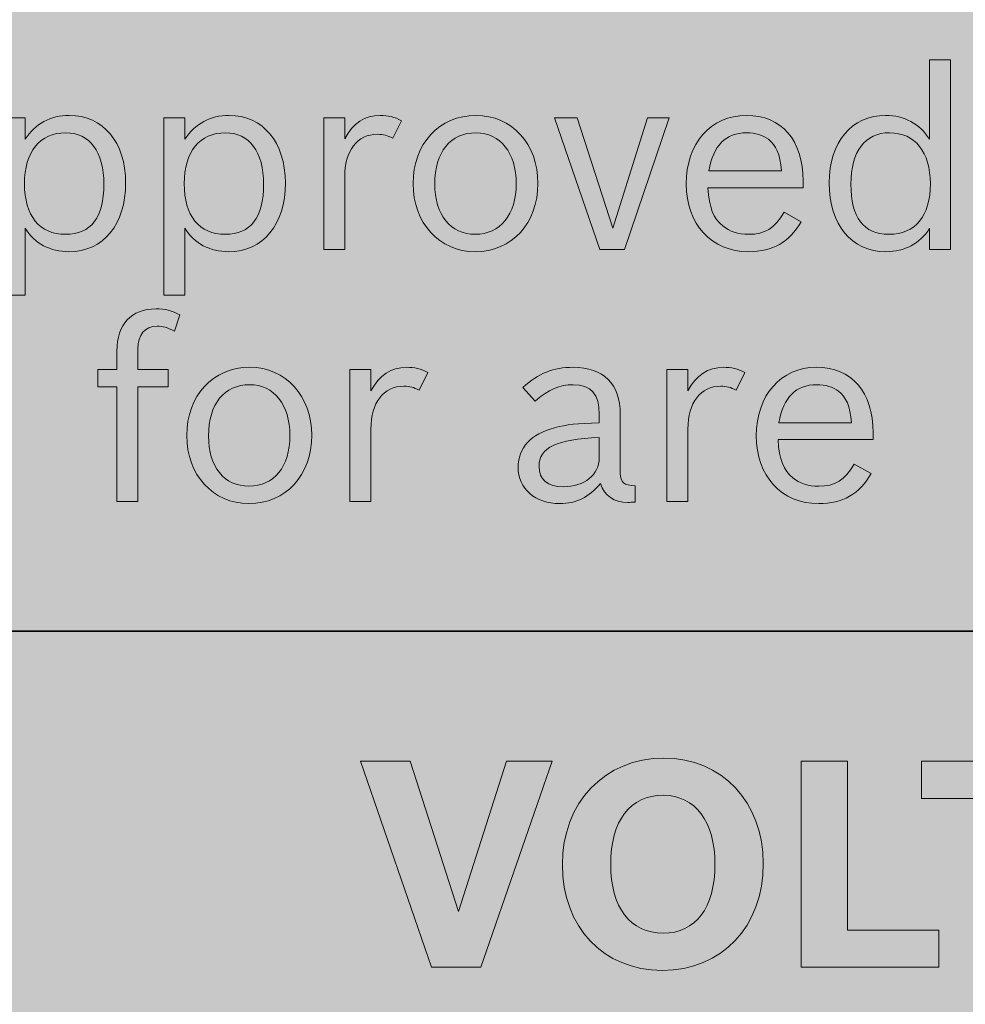
# Model space of a CAD drawing. Units: inches. Extents: x -2.8 to 7.8, y -2 to 7.
# Drawn here: x 3 to 3.3, y 1.3 to 1.7 of the extents above; entities that cross this region are included whole.
import ezdxf

# ---------------------------------------------------------------- set-up
doc = ezdxf.new("R2010")
doc.units = ezdxf.units.IN
doc.header["$MEASUREMENT"] = 0
doc.layers.add('Layer 1', color=7, linetype='Continuous')

# ---------------------------------------------------------------- blocks, each defined once
blk = doc.blocks.new('block 1889')
at = {"layer": 'Layer 1', "true_color": 0xffffff}
h = blk.add_hatch(color=7, dxfattribs=at)
h.dxf.hatch_style = 2
edge = h.paths.add_edge_path()
edge.add_spline(control_points=[(3.30614, 1.63543), (3.30236, 1.62956), (3.29665, 1.62647), (3.28938, 1.62647), (3.27621, 1.62647), (3.26769, 1.63679), (3.26769, 1.65279), (3.26769, 1.66842), (3.2763, 1.67863), (3.28928, 1.67863), (3.29644, 1.67863), (3.30226, 1.67546), (3.30614, 1.66948), (3.30614, 1.66948), (3.30614, 1.69994), (3.30614, 1.69994), (3.30614, 1.69994), (3.31417, 1.69994), (3.31417, 1.69994), (3.31417, 1.69994), (3.31417, 1.62733), (3.31417, 1.62733), (3.31417, 1.62733), (3.30614, 1.62733), (3.30614, 1.62733), (3.30614, 1.62733), (3.30614, 1.63543), (3.30614, 1.63543)], knot_values=[0, 0, 0, 0, 1, 1, 1, 2, 2, 2, 3, 3, 3, 4, 4, 4, 5, 5, 5, 6, 6, 6, 7, 7, 7, 8, 8, 8, 9, 9, 9, 9], degree=3, periodic=1)
edge = h.paths.add_edge_path()
edge.add_spline(control_points=[(3.27602, 1.6523), (3.27602, 1.63958), (3.28086, 1.63313), (3.29054, 1.63313), (3.30072, 1.63313), (3.30643, 1.64016), (3.30643, 1.65251), (3.30643, 1.66455), (3.30051, 1.67198), (3.29083, 1.67198), (3.28135, 1.67198), (3.27602, 1.66485), (3.27602, 1.6523)], knot_values=[0, 0, 0, 0, 1, 1, 1, 2, 2, 2, 3, 3, 3, 4, 4, 4, 4], degree=3, periodic=1)
h = blk.add_hatch(color=7, dxfattribs=at)
h.dxf.hatch_style = 2
edge = h.paths.add_edge_path()
edge.add_spline(control_points=[(2.95182, 1.67776), (2.95182, 1.67776), (2.95985, 1.67776), (2.95985, 1.67776), (2.95985, 1.67776), (2.95985, 1.66948), (2.95985, 1.66948), (2.96373, 1.67546), (2.96954, 1.67863), (2.97671, 1.67863), (2.98968, 1.67863), (2.99831, 1.66842), (2.99831, 1.65279), (2.99831, 1.63688), (2.98979, 1.62647), (2.97662, 1.62647), (2.96935, 1.62647), (2.96354, 1.62956), (2.95985, 1.63543), (2.95985, 1.63543), (2.95985, 1.60978), (2.95985, 1.60978), (2.95985, 1.60978), (2.95182, 1.60978), (2.95182, 1.60978), (2.95182, 1.60978), (2.95182, 1.67776), (2.95182, 1.67776)], knot_values=[0, 0, 0, 0, 1, 1, 1, 2, 2, 2, 3, 3, 3, 4, 4, 4, 5, 5, 5, 6, 6, 6, 7, 7, 7, 8, 8, 8, 9, 9, 9, 9], degree=3, periodic=1)
edge = h.paths.add_edge_path()
edge.add_spline(control_points=[(2.95957, 1.65251), (2.95957, 1.64016), (2.96528, 1.63313), (2.97526, 1.63313), (2.98504, 1.63313), (2.98998, 1.63949), (2.98998, 1.6523), (2.98998, 1.66465), (2.98455, 1.67198), (2.97536, 1.67198), (2.96547, 1.67198), (2.95957, 1.66465), (2.95957, 1.65251)], knot_values=[0, 0, 0, 0, 1, 1, 1, 2, 2, 2, 3, 3, 3, 4, 4, 4, 4], degree=3, periodic=1)
h = blk.add_hatch(color=7, dxfattribs=at)
h.dxf.hatch_style = 2
edge = h.paths.add_edge_path()
edge.add_spline(control_points=[(3.01297, 1.67776), (3.01297, 1.67776), (3.02101, 1.67776), (3.02101, 1.67776), (3.02101, 1.67776), (3.02101, 1.66948), (3.02101, 1.66948), (3.02489, 1.67546), (3.0307, 1.67863), (3.03787, 1.67863), (3.05084, 1.67863), (3.05946, 1.66842), (3.05946, 1.65279), (3.05946, 1.63688), (3.05095, 1.62647), (3.03776, 1.62647), (3.03051, 1.62647), (3.0247, 1.62956), (3.02101, 1.63543), (3.02101, 1.63543), (3.02101, 1.60978), (3.02101, 1.60978), (3.02101, 1.60978), (3.01297, 1.60978), (3.01297, 1.60978), (3.01297, 1.60978), (3.01297, 1.67776), (3.01297, 1.67776)], knot_values=[0, 0, 0, 0, 1, 1, 1, 2, 2, 2, 3, 3, 3, 4, 4, 4, 5, 5, 5, 6, 6, 6, 7, 7, 7, 8, 8, 8, 9, 9, 9, 9], degree=3, periodic=1)
edge = h.paths.add_edge_path()
edge.add_spline(control_points=[(3.02073, 1.65251), (3.02073, 1.64016), (3.02644, 1.63313), (3.03642, 1.63313), (3.0462, 1.63313), (3.05114, 1.63949), (3.05114, 1.6523), (3.05114, 1.66465), (3.04571, 1.67198), (3.03651, 1.67198), (3.02663, 1.67198), (3.02073, 1.66465), (3.02073, 1.65251)], knot_values=[0, 0, 0, 0, 1, 1, 1, 2, 2, 2, 3, 3, 3, 4, 4, 4, 4], degree=3, periodic=1)
h = blk.add_hatch(color=7, dxfattribs=at)
h.dxf.hatch_style = 2
edge = h.paths.add_edge_path()
edge.add_spline(control_points=[(3.07414, 1.67776), (3.07414, 1.67776), (3.08217, 1.67776), (3.08217, 1.67776), (3.08217, 1.67776), (3.08217, 1.66967), (3.08217, 1.66967), (3.08546, 1.67574), (3.08982, 1.67863), (3.09573, 1.67863), (3.09882, 1.67863), (3.10125, 1.67806), (3.10397, 1.67661), (3.10397, 1.67661), (3.10067, 1.66986), (3.10067, 1.66986), (3.09844, 1.67102), (3.09709, 1.6714), (3.09476, 1.6714), (3.08692, 1.6714), (3.08217, 1.66514), (3.08217, 1.655), (3.08217, 1.655), (3.08217, 1.62733), (3.08217, 1.62733), (3.08217, 1.62733), (3.07414, 1.62733), (3.07414, 1.62733), (3.07414, 1.62733), (3.07414, 1.67776), (3.07414, 1.67776)], knot_values=[0, 0, 0, 0, 1, 1, 1, 2, 2, 2, 3, 3, 3, 4, 4, 4, 5, 5, 5, 6, 6, 6, 7, 7, 7, 8, 8, 8, 9, 9, 9, 10, 10, 10, 10], degree=3, periodic=1)
h = blk.add_hatch(color=7, dxfattribs=at)
h.dxf.hatch_style = 2
edge = h.paths.add_edge_path()
edge.add_spline(control_points=[(3.15618, 1.6526), (3.15618, 1.63736), (3.14622, 1.62647), (3.13216, 1.62647), (3.11841, 1.62647), (3.10835, 1.63745), (3.10835, 1.65251), (3.10835, 1.66774), (3.11832, 1.67863), (3.13246, 1.67863), (3.14622, 1.67863), (3.15618, 1.66764), (3.15618, 1.6526)], knot_values=[0, 0, 0, 0, 1, 1, 1, 2, 2, 2, 3, 3, 3, 4, 4, 4, 4], degree=3, periodic=1)
edge = h.paths.add_edge_path()
edge.add_spline(control_points=[(3.11667, 1.6524), (3.11667, 1.64054), (3.12268, 1.63313), (3.13216, 1.63313), (3.14175, 1.63313), (3.14786, 1.64064), (3.14786, 1.65251), (3.14786, 1.66427), (3.14175, 1.67198), (3.13246, 1.67198), (3.12268, 1.67198), (3.11667, 1.66465), (3.11667, 1.6524)], knot_values=[0, 0, 0, 0, 1, 1, 1, 2, 2, 2, 3, 3, 3, 4, 4, 4, 4], degree=3, periodic=1)
h = blk.add_hatch(color=7, dxfattribs=at)
h.dxf.hatch_style = 2
h.paths.add_polyline_path([(3.16253, 1.67776), (3.17124, 1.67776), (3.1848, 1.63543), (3.19807, 1.67776), (3.20641, 1.67776), (3.18936, 1.62733), (3.17987, 1.62733)])
h = blk.add_hatch(color=7, dxfattribs=at)
h.dxf.hatch_style = 2
edge = h.paths.add_edge_path()
edge.add_spline(control_points=[(3.25691, 1.63794), (3.25244, 1.63013), (3.24606, 1.62647), (3.23685, 1.62647), (3.22262, 1.62647), (3.21293, 1.63698), (3.21293, 1.6524), (3.21293, 1.66793), (3.22232, 1.67863), (3.23598, 1.67863), (3.24945, 1.67863), (3.25768, 1.66918), (3.25768, 1.65357), (3.25768, 1.65357), (3.25768, 1.65096), (3.25768, 1.65096), (3.25768, 1.65096), (3.22126, 1.65096), (3.22126, 1.65096), (3.22175, 1.64324), (3.2233, 1.6393), (3.22697, 1.6363), (3.22949, 1.63418), (3.23279, 1.63313), (3.23685, 1.63313), (3.24315, 1.63313), (3.24673, 1.63534), (3.25041, 1.6416), (3.25041, 1.6416), (3.25691, 1.63794), (3.25691, 1.63794)], knot_values=[0, 0, 0, 0, 1, 1, 1, 2, 2, 2, 3, 3, 3, 4, 4, 4, 5, 5, 5, 6, 6, 6, 7, 7, 7, 8, 8, 8, 9, 9, 9, 10, 10, 10, 10], degree=3, periodic=1)
edge = h.paths.add_edge_path()
edge.add_spline(control_points=[(3.24945, 1.65742), (3.24877, 1.66398), (3.24741, 1.66716), (3.2444, 1.66948), (3.24237, 1.67112), (3.23946, 1.67198), (3.23607, 1.67198), (3.22804, 1.67198), (3.22339, 1.66725), (3.22155, 1.65742), (3.22155, 1.65742), (3.24945, 1.65742), (3.24945, 1.65742)], knot_values=[0, 0, 0, 0, 1, 1, 1, 2, 2, 2, 3, 3, 3, 4, 4, 4, 4], degree=3, periodic=1)
h = blk.add_hatch(color=7, dxfattribs=at)
h.dxf.hatch_style = 2
edge = h.paths.add_edge_path()
edge.add_spline(control_points=[(2.98767, 1.58134), (2.98767, 1.58134), (2.99494, 1.58134), (2.99494, 1.58134), (2.99494, 1.58134), (2.99494, 1.58838), (2.99494, 1.58838), (2.99494, 1.5987), (3.00046, 1.60459), (3.00994, 1.60459), (3.01333, 1.60459), (3.01605, 1.60391), (3.01906, 1.60227), (3.01906, 1.60227), (3.01702, 1.5961), (3.01702, 1.5961), (3.01401, 1.59755), (3.01266, 1.59793), (3.01034, 1.59793), (3.00569, 1.59793), (3.00297, 1.59465), (3.00297, 1.58925), (3.00297, 1.58925), (3.00297, 1.58134), (3.00297, 1.58134), (3.00297, 1.58134), (3.0146, 1.58134), (3.0146, 1.58134), (3.0146, 1.58134), (3.0146, 1.57469), (3.0146, 1.57469), (3.0146, 1.57469), (3.00297, 1.57469), (3.00297, 1.57469), (3.00297, 1.57469), (3.00297, 1.53091), (3.00297, 1.53091), (3.00297, 1.53091), (2.99494, 1.53091), (2.99494, 1.53091), (2.99494, 1.53091), (2.99494, 1.57469), (2.99494, 1.57469), (2.99494, 1.57469), (2.98767, 1.57469), (2.98767, 1.57469), (2.98767, 1.57469), (2.98767, 1.58134), (2.98767, 1.58134)], knot_values=[0, 0, 0, 0, 1, 1, 1, 2, 2, 2, 3, 3, 3, 4, 4, 4, 5, 5, 5, 6, 6, 6, 7, 7, 7, 8, 8, 8, 9, 9, 9, 10, 10, 10, 11, 11, 11, 12, 12, 12, 13, 13, 13, 14, 14, 14, 15, 15, 15, 16, 16, 16, 16], degree=3, periodic=1)
h = blk.add_hatch(color=7, dxfattribs=at)
h.dxf.hatch_style = 2
edge = h.paths.add_edge_path()
edge.add_spline(control_points=[(3.06954, 1.55618), (3.06954, 1.54094), (3.05957, 1.53004), (3.04552, 1.53004), (3.03177, 1.53004), (3.0217, 1.54103), (3.0217, 1.55609), (3.0217, 1.57132), (3.03167, 1.58221), (3.04582, 1.58221), (3.05957, 1.58221), (3.06954, 1.57122), (3.06954, 1.55618)], knot_values=[0, 0, 0, 0, 1, 1, 1, 2, 2, 2, 3, 3, 3, 4, 4, 4, 4], degree=3, periodic=1)
edge = h.paths.add_edge_path()
edge.add_spline(control_points=[(3.03003, 1.55598), (3.03003, 1.54412), (3.03604, 1.5367), (3.04552, 1.5367), (3.05511, 1.5367), (3.06121, 1.54422), (3.06121, 1.55609), (3.06121, 1.56785), (3.05511, 1.57556), (3.04582, 1.57556), (3.03604, 1.57556), (3.03003, 1.56822), (3.03003, 1.55598)], knot_values=[0, 0, 0, 0, 1, 1, 1, 2, 2, 2, 3, 3, 3, 4, 4, 4, 4], degree=3, periodic=1)
h = blk.add_hatch(color=7, dxfattribs=at)
h.dxf.hatch_style = 2
edge = h.paths.add_edge_path()
edge.add_spline(control_points=[(3.0842, 1.58134), (3.0842, 1.58134), (3.09225, 1.58134), (3.09225, 1.58134), (3.09225, 1.58134), (3.09225, 1.57324), (3.09225, 1.57324), (3.09554, 1.57932), (3.0999, 1.58221), (3.10581, 1.58221), (3.1089, 1.58221), (3.11133, 1.58164), (3.11404, 1.58019), (3.11404, 1.58019), (3.11075, 1.57343), (3.11075, 1.57343), (3.10852, 1.5746), (3.10717, 1.57498), (3.10483, 1.57498), (3.09699, 1.57498), (3.09225, 1.56871), (3.09225, 1.55858), (3.09225, 1.55858), (3.09225, 1.53091), (3.09225, 1.53091), (3.09225, 1.53091), (3.0842, 1.53091), (3.0842, 1.53091), (3.0842, 1.53091), (3.0842, 1.58134), (3.0842, 1.58134)], knot_values=[0, 0, 0, 0, 1, 1, 1, 2, 2, 2, 3, 3, 3, 4, 4, 4, 5, 5, 5, 6, 6, 6, 7, 7, 7, 8, 8, 8, 9, 9, 9, 10, 10, 10, 10], degree=3, periodic=1)
h = blk.add_hatch(color=7, dxfattribs=at)
h.dxf.hatch_style = 2
edge = h.paths.add_edge_path()
edge.add_spline(control_points=[(3.19342, 1.53063), (3.19234, 1.53053), (3.19138, 1.53053), (3.19061, 1.53053), (3.18518, 1.53053), (3.1817, 1.53293), (3.18015, 1.53776), (3.17569, 1.53246), (3.17085, 1.53004), (3.16455, 1.53004), (3.15515, 1.53004), (3.14858, 1.53584), (3.14858, 1.54393), (3.14858, 1.55135), (3.15351, 1.55666), (3.16252, 1.55907), (3.16727, 1.56032), (3.17094, 1.56071), (3.17966, 1.561), (3.17966, 1.561), (3.17966, 1.56418), (3.17966, 1.56418), (3.17966, 1.572), (3.17656, 1.57556), (3.16968, 1.57556), (3.16436, 1.57556), (3.16039, 1.57383), (3.15515, 1.5693), (3.15515, 1.5693), (3.15041, 1.57449), (3.15041, 1.57449), (3.15651, 1.58), (3.16203, 1.58221), (3.16968, 1.58221), (3.1813, 1.58221), (3.18771, 1.57585), (3.18771, 1.56418), (3.18771, 1.56418), (3.18771, 1.54171), (3.18771, 1.54171), (3.18771, 1.53814), (3.18906, 1.53699), (3.19342, 1.53689), (3.19342, 1.53689), (3.19342, 1.53063), (3.19342, 1.53063)], knot_values=[0, 0, 0, 0, 1, 1, 1, 2, 2, 2, 3, 3, 3, 4, 4, 4, 5, 5, 5, 6, 6, 6, 7, 7, 7, 8, 8, 8, 9, 9, 9, 10, 10, 10, 11, 11, 11, 12, 12, 12, 13, 13, 13, 14, 14, 14, 15, 15, 15, 15], degree=3, periodic=1)
edge = h.paths.add_edge_path()
edge.add_spline(control_points=[(3.17966, 1.55531), (3.16339, 1.55473), (3.1566, 1.55154), (3.1566, 1.54431), (3.1566, 1.53931), (3.1599, 1.5365), (3.16591, 1.5365), (3.17395, 1.5365), (3.17966, 1.54114), (3.17966, 1.54759), (3.17966, 1.54759), (3.17966, 1.55531), (3.17966, 1.55531)], knot_values=[0, 0, 0, 0, 1, 1, 1, 2, 2, 2, 3, 3, 3, 4, 4, 4, 4], degree=3, periodic=1)
h = blk.add_hatch(color=7, dxfattribs=at)
h.dxf.hatch_style = 2
edge = h.paths.add_edge_path()
edge.add_spline(control_points=[(3.20557, 1.58134), (3.20557, 1.58134), (3.2136, 1.58134), (3.2136, 1.58134), (3.2136, 1.58134), (3.2136, 1.57324), (3.2136, 1.57324), (3.21689, 1.57932), (3.22125, 1.58221), (3.22716, 1.58221), (3.23025, 1.58221), (3.23268, 1.58164), (3.23539, 1.58019), (3.23539, 1.58019), (3.2321, 1.57343), (3.2321, 1.57343), (3.22987, 1.5746), (3.22852, 1.57498), (3.22618, 1.57498), (3.21835, 1.57498), (3.2136, 1.56871), (3.2136, 1.55858), (3.2136, 1.55858), (3.2136, 1.53091), (3.2136, 1.53091), (3.2136, 1.53091), (3.20557, 1.53091), (3.20557, 1.53091), (3.20557, 1.53091), (3.20557, 1.58134), (3.20557, 1.58134)], knot_values=[0, 0, 0, 0, 1, 1, 1, 2, 2, 2, 3, 3, 3, 4, 4, 4, 5, 5, 5, 6, 6, 6, 7, 7, 7, 8, 8, 8, 9, 9, 9, 10, 10, 10, 10], degree=3, periodic=1)
h = blk.add_hatch(color=7, dxfattribs=at)
h.dxf.hatch_style = 2
edge = h.paths.add_edge_path()
edge.add_spline(control_points=[(3.28375, 1.54152), (3.27929, 1.53371), (3.2729, 1.53004), (3.26369, 1.53004), (3.24946, 1.53004), (3.23978, 1.54056), (3.23978, 1.55598), (3.23978, 1.57151), (3.24916, 1.58221), (3.26282, 1.58221), (3.27629, 1.58221), (3.28452, 1.57275), (3.28452, 1.55714), (3.28452, 1.55714), (3.28452, 1.55454), (3.28452, 1.55454), (3.28452, 1.55454), (3.2481, 1.55454), (3.2481, 1.55454), (3.24859, 1.54682), (3.25014, 1.54287), (3.25381, 1.53988), (3.25634, 1.53776), (3.25963, 1.5367), (3.26369, 1.5367), (3.26999, 1.5367), (3.27358, 1.53891), (3.27725, 1.54518), (3.27725, 1.54518), (3.28375, 1.54152), (3.28375, 1.54152)], knot_values=[0, 0, 0, 0, 1, 1, 1, 2, 2, 2, 3, 3, 3, 4, 4, 4, 5, 5, 5, 6, 6, 6, 7, 7, 7, 8, 8, 8, 9, 9, 9, 10, 10, 10, 10], degree=3, periodic=1)
edge = h.paths.add_edge_path()
edge.add_spline(control_points=[(3.27629, 1.561), (3.27561, 1.56756), (3.27425, 1.57073), (3.27124, 1.57305), (3.26921, 1.57469), (3.26631, 1.57556), (3.26291, 1.57556), (3.25488, 1.57556), (3.25023, 1.57083), (3.24839, 1.561), (3.24839, 1.561), (3.27629, 1.561), (3.27629, 1.561)], knot_values=[0, 0, 0, 0, 1, 1, 1, 2, 2, 2, 3, 3, 3, 4, 4, 4, 4], degree=3, periodic=1)
at = {"layer": 'Layer 1', "lineweight": 0}
blk.add_lwpolyline([(3.16253, 1.67776), (3.17124, 1.67776), (3.1848, 1.63543), (3.19807, 1.67776), (3.20641, 1.67776), (3.18936, 1.62733), (3.17987, 1.62733), (3.16253, 1.67776)], dxfattribs=at)
for points, knots in [([(3.30614, 1.63543), (3.30236, 1.62956), (3.29665, 1.62647), (3.28938, 1.62647), (3.27621, 1.62647), (3.26769, 1.63679), (3.26769, 1.65279), (3.26769, 1.66842), (3.2763, 1.67863), (3.28928, 1.67863), (3.29644, 1.67863), (3.30226, 1.67546), (3.30614, 1.66948), (3.30614, 1.66948), (3.30614, 1.69994), (3.30614, 1.69994), (3.30614, 1.69994), (3.31417, 1.69994), (3.31417, 1.69994), (3.31417, 1.69994), (3.31417, 1.62733), (3.31417, 1.62733), (3.31417, 1.62733), (3.30614, 1.62733), (3.30614, 1.62733), (3.30614, 1.62733), (3.30614, 1.63543), (3.30614, 1.63543)], [0, 0, 0, 0, 1, 1, 1, 2, 2, 2, 3, 3, 3, 4, 4, 4, 5, 5, 5, 6, 6, 6, 7, 7, 7, 8, 8, 8, 9, 9, 9, 9]), ([(2.95182, 1.67776), (2.95182, 1.67776), (2.95985, 1.67776), (2.95985, 1.67776), (2.95985, 1.67776), (2.95985, 1.66948), (2.95985, 1.66948), (2.96373, 1.67546), (2.96954, 1.67863), (2.97671, 1.67863), (2.98968, 1.67863), (2.99831, 1.66842), (2.99831, 1.65279), (2.99831, 1.63688), (2.98979, 1.62647), (2.97662, 1.62647), (2.96935, 1.62647), (2.96354, 1.62956), (2.95985, 1.63543), (2.95985, 1.63543), (2.95985, 1.60978), (2.95985, 1.60978), (2.95985, 1.60978), (2.95182, 1.60978), (2.95182, 1.60978), (2.95182, 1.60978), (2.95182, 1.67776), (2.95182, 1.67776)], [0, 0, 0, 0, 1, 1, 1, 2, 2, 2, 3, 3, 3, 4, 4, 4, 5, 5, 5, 6, 6, 6, 7, 7, 7, 8, 8, 8, 9, 9, 9, 9]), ([(3.01297, 1.67776), (3.01297, 1.67776), (3.02101, 1.67776), (3.02101, 1.67776), (3.02101, 1.67776), (3.02101, 1.66948), (3.02101, 1.66948), (3.02489, 1.67546), (3.0307, 1.67863), (3.03787, 1.67863), (3.05084, 1.67863), (3.05946, 1.66842), (3.05946, 1.65279), (3.05946, 1.63688), (3.05095, 1.62647), (3.03776, 1.62647), (3.03051, 1.62647), (3.0247, 1.62956), (3.02101, 1.63543), (3.02101, 1.63543), (3.02101, 1.60978), (3.02101, 1.60978), (3.02101, 1.60978), (3.01297, 1.60978), (3.01297, 1.60978), (3.01297, 1.60978), (3.01297, 1.67776), (3.01297, 1.67776)], [0, 0, 0, 0, 1, 1, 1, 2, 2, 2, 3, 3, 3, 4, 4, 4, 5, 5, 5, 6, 6, 6, 7, 7, 7, 8, 8, 8, 9, 9, 9, 9]), ([(3.07414, 1.67776), (3.07414, 1.67776), (3.08217, 1.67776), (3.08217, 1.67776), (3.08217, 1.67776), (3.08217, 1.66967), (3.08217, 1.66967), (3.08546, 1.67574), (3.08982, 1.67863), (3.09573, 1.67863), (3.09882, 1.67863), (3.10125, 1.67806), (3.10397, 1.67661), (3.10397, 1.67661), (3.10067, 1.66986), (3.10067, 1.66986), (3.09844, 1.67102), (3.09709, 1.6714), (3.09476, 1.6714), (3.08692, 1.6714), (3.08217, 1.66514), (3.08217, 1.655), (3.08217, 1.655), (3.08217, 1.62733), (3.08217, 1.62733), (3.08217, 1.62733), (3.07414, 1.62733), (3.07414, 1.62733), (3.07414, 1.62733), (3.07414, 1.67776), (3.07414, 1.67776)], [0, 0, 0, 0, 1, 1, 1, 2, 2, 2, 3, 3, 3, 4, 4, 4, 5, 5, 5, 6, 6, 6, 7, 7, 7, 8, 8, 8, 9, 9, 9, 10, 10, 10, 10]), ([(3.15618, 1.6526), (3.15618, 1.63736), (3.14622, 1.62647), (3.13216, 1.62647), (3.11841, 1.62647), (3.10835, 1.63745), (3.10835, 1.65251), (3.10835, 1.66774), (3.11832, 1.67863), (3.13246, 1.67863), (3.14622, 1.67863), (3.15618, 1.66764), (3.15618, 1.6526)], [0, 0, 0, 0, 1, 1, 1, 2, 2, 2, 3, 3, 3, 4, 4, 4, 4]), ([(3.25691, 1.63794), (3.25244, 1.63013), (3.24606, 1.62647), (3.23685, 1.62647), (3.22262, 1.62647), (3.21293, 1.63698), (3.21293, 1.6524), (3.21293, 1.66793), (3.22232, 1.67863), (3.23598, 1.67863), (3.24945, 1.67863), (3.25768, 1.66918), (3.25768, 1.65357), (3.25768, 1.65357), (3.25768, 1.65096), (3.25768, 1.65096), (3.25768, 1.65096), (3.22126, 1.65096), (3.22126, 1.65096), (3.22175, 1.64324), (3.2233, 1.6393), (3.22697, 1.6363), (3.22949, 1.63418), (3.23279, 1.63313), (3.23685, 1.63313), (3.24315, 1.63313), (3.24673, 1.63534), (3.25041, 1.6416), (3.25041, 1.6416), (3.25691, 1.63794), (3.25691, 1.63794)], [0, 0, 0, 0, 1, 1, 1, 2, 2, 2, 3, 3, 3, 4, 4, 4, 5, 5, 5, 6, 6, 6, 7, 7, 7, 8, 8, 8, 9, 9, 9, 10, 10, 10, 10]), ([(2.95957, 1.65251), (2.95957, 1.64016), (2.96528, 1.63313), (2.97526, 1.63313), (2.98504, 1.63313), (2.98998, 1.63949), (2.98998, 1.6523), (2.98998, 1.66465), (2.98455, 1.67198), (2.97536, 1.67198), (2.96547, 1.67198), (2.95957, 1.66465), (2.95957, 1.65251)], [0, 0, 0, 0, 1, 1, 1, 2, 2, 2, 3, 3, 3, 4, 4, 4, 4]), ([(3.02073, 1.65251), (3.02073, 1.64016), (3.02644, 1.63313), (3.03642, 1.63313), (3.0462, 1.63313), (3.05114, 1.63949), (3.05114, 1.6523), (3.05114, 1.66465), (3.04571, 1.67198), (3.03651, 1.67198), (3.02663, 1.67198), (3.02073, 1.66465), (3.02073, 1.65251)], [0, 0, 0, 0, 1, 1, 1, 2, 2, 2, 3, 3, 3, 4, 4, 4, 4]), ([(3.11667, 1.6524), (3.11667, 1.64054), (3.12268, 1.63313), (3.13216, 1.63313), (3.14175, 1.63313), (3.14786, 1.64064), (3.14786, 1.65251), (3.14786, 1.66427), (3.14175, 1.67198), (3.13246, 1.67198), (3.12268, 1.67198), (3.11667, 1.66465), (3.11667, 1.6524)], [0, 0, 0, 0, 1, 1, 1, 2, 2, 2, 3, 3, 3, 4, 4, 4, 4]), ([(3.24945, 1.65742), (3.24877, 1.66398), (3.24741, 1.66716), (3.2444, 1.66948), (3.24237, 1.67112), (3.23946, 1.67198), (3.23607, 1.67198), (3.22804, 1.67198), (3.22339, 1.66725), (3.22155, 1.65742), (3.22155, 1.65742), (3.24945, 1.65742), (3.24945, 1.65742)], [0, 0, 0, 0, 1, 1, 1, 2, 2, 2, 3, 3, 3, 4, 4, 4, 4]), ([(3.27602, 1.6523), (3.27602, 1.63958), (3.28086, 1.63313), (3.29054, 1.63313), (3.30072, 1.63313), (3.30643, 1.64016), (3.30643, 1.65251), (3.30643, 1.66455), (3.30051, 1.67198), (3.29083, 1.67198), (3.28135, 1.67198), (3.27602, 1.66485), (3.27602, 1.6523)], [0, 0, 0, 0, 1, 1, 1, 2, 2, 2, 3, 3, 3, 4, 4, 4, 4]), ([(2.98767, 1.58134), (2.98767, 1.58134), (2.99494, 1.58134), (2.99494, 1.58134), (2.99494, 1.58134), (2.99494, 1.58838), (2.99494, 1.58838), (2.99494, 1.5987), (3.00046, 1.60459), (3.00994, 1.60459), (3.01333, 1.60459), (3.01605, 1.60391), (3.01906, 1.60227), (3.01906, 1.60227), (3.01702, 1.5961), (3.01702, 1.5961), (3.01401, 1.59755), (3.01266, 1.59793), (3.01034, 1.59793), (3.00569, 1.59793), (3.00297, 1.59465), (3.00297, 1.58925), (3.00297, 1.58925), (3.00297, 1.58134), (3.00297, 1.58134), (3.00297, 1.58134), (3.0146, 1.58134), (3.0146, 1.58134), (3.0146, 1.58134), (3.0146, 1.57469), (3.0146, 1.57469), (3.0146, 1.57469), (3.00297, 1.57469), (3.00297, 1.57469), (3.00297, 1.57469), (3.00297, 1.53091), (3.00297, 1.53091), (3.00297, 1.53091), (2.99494, 1.53091), (2.99494, 1.53091), (2.99494, 1.53091), (2.99494, 1.57469), (2.99494, 1.57469), (2.99494, 1.57469), (2.98767, 1.57469), (2.98767, 1.57469), (2.98767, 1.57469), (2.98767, 1.58134), (2.98767, 1.58134)], [0, 0, 0, 0, 1, 1, 1, 2, 2, 2, 3, 3, 3, 4, 4, 4, 5, 5, 5, 6, 6, 6, 7, 7, 7, 8, 8, 8, 9, 9, 9, 10, 10, 10, 11, 11, 11, 12, 12, 12, 13, 13, 13, 14, 14, 14, 15, 15, 15, 16, 16, 16, 16]), ([(3.06954, 1.55618), (3.06954, 1.54094), (3.05957, 1.53004), (3.04552, 1.53004), (3.03177, 1.53004), (3.0217, 1.54103), (3.0217, 1.55609), (3.0217, 1.57132), (3.03167, 1.58221), (3.04582, 1.58221), (3.05957, 1.58221), (3.06954, 1.57122), (3.06954, 1.55618)], [0, 0, 0, 0, 1, 1, 1, 2, 2, 2, 3, 3, 3, 4, 4, 4, 4]), ([(3.0842, 1.58134), (3.0842, 1.58134), (3.09225, 1.58134), (3.09225, 1.58134), (3.09225, 1.58134), (3.09225, 1.57324), (3.09225, 1.57324), (3.09554, 1.57932), (3.0999, 1.58221), (3.10581, 1.58221), (3.1089, 1.58221), (3.11133, 1.58164), (3.11404, 1.58019), (3.11404, 1.58019), (3.11075, 1.57343), (3.11075, 1.57343), (3.10852, 1.5746), (3.10717, 1.57498), (3.10483, 1.57498), (3.09699, 1.57498), (3.09225, 1.56871), (3.09225, 1.55858), (3.09225, 1.55858), (3.09225, 1.53091), (3.09225, 1.53091), (3.09225, 1.53091), (3.0842, 1.53091), (3.0842, 1.53091), (3.0842, 1.53091), (3.0842, 1.58134), (3.0842, 1.58134)], [0, 0, 0, 0, 1, 1, 1, 2, 2, 2, 3, 3, 3, 4, 4, 4, 5, 5, 5, 6, 6, 6, 7, 7, 7, 8, 8, 8, 9, 9, 9, 10, 10, 10, 10]), ([(3.19342, 1.53063), (3.19234, 1.53053), (3.19138, 1.53053), (3.19061, 1.53053), (3.18518, 1.53053), (3.1817, 1.53293), (3.18015, 1.53776), (3.17569, 1.53246), (3.17085, 1.53004), (3.16455, 1.53004), (3.15515, 1.53004), (3.14858, 1.53584), (3.14858, 1.54393), (3.14858, 1.55135), (3.15351, 1.55666), (3.16252, 1.55907), (3.16727, 1.56032), (3.17094, 1.56071), (3.17966, 1.561), (3.17966, 1.561), (3.17966, 1.56418), (3.17966, 1.56418), (3.17966, 1.572), (3.17656, 1.57556), (3.16968, 1.57556), (3.16436, 1.57556), (3.16039, 1.57383), (3.15515, 1.5693), (3.15515, 1.5693), (3.15041, 1.57449), (3.15041, 1.57449), (3.15651, 1.58), (3.16203, 1.58221), (3.16968, 1.58221), (3.1813, 1.58221), (3.18771, 1.57585), (3.18771, 1.56418), (3.18771, 1.56418), (3.18771, 1.54171), (3.18771, 1.54171), (3.18771, 1.53814), (3.18906, 1.53699), (3.19342, 1.53689), (3.19342, 1.53689), (3.19342, 1.53063), (3.19342, 1.53063)], [0, 0, 0, 0, 1, 1, 1, 2, 2, 2, 3, 3, 3, 4, 4, 4, 5, 5, 5, 6, 6, 6, 7, 7, 7, 8, 8, 8, 9, 9, 9, 10, 10, 10, 11, 11, 11, 12, 12, 12, 13, 13, 13, 14, 14, 14, 15, 15, 15, 15]), ([(3.20557, 1.58134), (3.20557, 1.58134), (3.2136, 1.58134), (3.2136, 1.58134), (3.2136, 1.58134), (3.2136, 1.57324), (3.2136, 1.57324), (3.21689, 1.57932), (3.22125, 1.58221), (3.22716, 1.58221), (3.23025, 1.58221), (3.23268, 1.58164), (3.23539, 1.58019), (3.23539, 1.58019), (3.2321, 1.57343), (3.2321, 1.57343), (3.22987, 1.5746), (3.22852, 1.57498), (3.22618, 1.57498), (3.21835, 1.57498), (3.2136, 1.56871), (3.2136, 1.55858), (3.2136, 1.55858), (3.2136, 1.53091), (3.2136, 1.53091), (3.2136, 1.53091), (3.20557, 1.53091), (3.20557, 1.53091), (3.20557, 1.53091), (3.20557, 1.58134), (3.20557, 1.58134)], [0, 0, 0, 0, 1, 1, 1, 2, 2, 2, 3, 3, 3, 4, 4, 4, 5, 5, 5, 6, 6, 6, 7, 7, 7, 8, 8, 8, 9, 9, 9, 10, 10, 10, 10]), ([(3.28375, 1.54152), (3.27929, 1.53371), (3.2729, 1.53004), (3.26369, 1.53004), (3.24946, 1.53004), (3.23978, 1.54056), (3.23978, 1.55598), (3.23978, 1.57151), (3.24916, 1.58221), (3.26282, 1.58221), (3.27629, 1.58221), (3.28452, 1.57275), (3.28452, 1.55714), (3.28452, 1.55714), (3.28452, 1.55454), (3.28452, 1.55454), (3.28452, 1.55454), (3.2481, 1.55454), (3.2481, 1.55454), (3.24859, 1.54682), (3.25014, 1.54287), (3.25381, 1.53988), (3.25634, 1.53776), (3.25963, 1.5367), (3.26369, 1.5367), (3.26999, 1.5367), (3.27358, 1.53891), (3.27725, 1.54518), (3.27725, 1.54518), (3.28375, 1.54152), (3.28375, 1.54152)], [0, 0, 0, 0, 1, 1, 1, 2, 2, 2, 3, 3, 3, 4, 4, 4, 5, 5, 5, 6, 6, 6, 7, 7, 7, 8, 8, 8, 9, 9, 9, 10, 10, 10, 10]), ([(3.03003, 1.55598), (3.03003, 1.54412), (3.03604, 1.5367), (3.04552, 1.5367), (3.05511, 1.5367), (3.06121, 1.54422), (3.06121, 1.55609), (3.06121, 1.56785), (3.05511, 1.57556), (3.04582, 1.57556), (3.03604, 1.57556), (3.03003, 1.56822), (3.03003, 1.55598)], [0, 0, 0, 0, 1, 1, 1, 2, 2, 2, 3, 3, 3, 4, 4, 4, 4]), ([(3.27629, 1.561), (3.27561, 1.56756), (3.27425, 1.57073), (3.27124, 1.57305), (3.26921, 1.57469), (3.26631, 1.57556), (3.26291, 1.57556), (3.25488, 1.57556), (3.25023, 1.57083), (3.24839, 1.561), (3.24839, 1.561), (3.27629, 1.561), (3.27629, 1.561)], [0, 0, 0, 0, 1, 1, 1, 2, 2, 2, 3, 3, 3, 4, 4, 4, 4]), ([(3.17966, 1.55531), (3.16339, 1.55473), (3.1566, 1.55154), (3.1566, 1.54431), (3.1566, 1.53931), (3.1599, 1.5365), (3.16591, 1.5365), (3.17395, 1.5365), (3.17966, 1.54114), (3.17966, 1.54759), (3.17966, 1.54759), (3.17966, 1.55531), (3.17966, 1.55531)], [0, 0, 0, 0, 1, 1, 1, 2, 2, 2, 3, 3, 3, 4, 4, 4, 4])]:
    blk.add_open_spline(points, degree=3, knots=knots, dxfattribs=at)
blk = doc.blocks.new('block 1892')
at = {"layer": 'Layer 1', "true_color": 0xffffff}
h = blk.add_hatch(color=7, dxfattribs=at)
h.dxf.hatch_style = 2
edge = h.paths.add_edge_path()
edge.add_spline(control_points=[(3.24245, 1.39228), (3.24245, 1.36815), (3.22659, 1.3514), (3.20376, 1.3514), (3.18115, 1.3514), (3.16553, 1.36792), (3.16553, 1.39185), (3.16553, 1.41564), (3.18171, 1.43262), (3.20443, 1.43262), (3.22659, 1.43262), (3.24245, 1.41576), (3.24245, 1.39228)], knot_values=[0, 0, 0, 0, 1, 1, 1, 2, 2, 2, 3, 3, 3, 4, 4, 4, 4], degree=3, periodic=1)
edge = h.paths.add_edge_path()
edge.add_spline(control_points=[(3.18403, 1.39196), (3.18403, 1.37553), (3.19157, 1.36562), (3.20409, 1.36562), (3.21662, 1.36562), (3.22393, 1.37531), (3.22393, 1.39196), (3.22393, 1.40826), (3.21639, 1.4184), (3.20421, 1.4184), (3.19146, 1.4184), (3.18403, 1.40871), (3.18403, 1.39196)], knot_values=[0, 0, 0, 0, 1, 1, 1, 2, 2, 2, 3, 3, 3, 4, 4, 4, 4], degree=3, periodic=1)
h = blk.add_hatch(color=7, dxfattribs=at)
h.dxf.hatch_style = 2
h.paths.add_polyline_path([(3.08822, 1.4314), (3.10729, 1.4314), (3.12579, 1.37398), (3.14419, 1.4314), (3.1616, 1.4314), (3.13433, 1.35261), (3.11548, 1.35261)])
h = blk.add_hatch(color=7, dxfattribs=at)
h.dxf.hatch_style = 2
h.paths.add_polyline_path([(3.25701, 1.4314), (3.27476, 1.4314), (3.27476, 1.36682), (3.30967, 1.36682), (3.30967, 1.35261), (3.25701, 1.35261)])
h = blk.add_hatch(color=7, dxfattribs=at)
h.dxf.hatch_style = 2
h.paths.add_polyline_path([(3.32536, 1.41718), (3.30298, 1.41718), (3.30298, 1.4314), (3.36549, 1.4314), (3.36549, 1.41718), (3.3431, 1.41718), (3.3431, 1.35261), (3.32536, 1.35261)])
at = {"layer": 'Layer 1', "lineweight": 0}
for points in [[(3.08822, 1.4314), (3.10729, 1.4314), (3.12579, 1.37398), (3.14419, 1.4314), (3.1616, 1.4314), (3.13433, 1.35261), (3.11548, 1.35261), (3.08822, 1.4314)], [(3.25701, 1.4314), (3.27476, 1.4314), (3.27476, 1.36682), (3.30967, 1.36682), (3.30967, 1.35261), (3.25701, 1.35261), (3.25701, 1.4314)], [(3.32536, 1.41718), (3.30298, 1.41718), (3.30298, 1.4314), (3.36549, 1.4314), (3.36549, 1.41718), (3.3431, 1.41718), (3.3431, 1.35261), (3.32536, 1.35261), (3.32536, 1.41718)]]:
    blk.add_lwpolyline(points, dxfattribs=at)
for points in [[(3.24245, 1.39228), (3.24245, 1.36815), (3.22659, 1.3514), (3.20376, 1.3514), (3.18115, 1.3514), (3.16553, 1.36792), (3.16553, 1.39185), (3.16553, 1.41564), (3.18171, 1.43262), (3.20443, 1.43262), (3.22659, 1.43262), (3.24245, 1.41576), (3.24245, 1.39228)], [(3.18403, 1.39196), (3.18403, 1.37553), (3.19157, 1.36562), (3.20409, 1.36562), (3.21662, 1.36562), (3.22393, 1.37531), (3.22393, 1.39196), (3.22393, 1.40826), (3.21639, 1.4184), (3.20421, 1.4184), (3.19146, 1.4184), (3.18403, 1.40871), (3.18403, 1.39196)]]:
    blk.add_open_spline(points, degree=3, knots=[0, 0, 0, 0, 1, 1, 1, 2, 2, 2, 3, 3, 3, 4, 4, 4, 4], dxfattribs=at)
blk = doc.blocks.new('block 2')
at = {"layer": 'Layer 1', "true_color": 0x000000}
h = blk.add_hatch(color=18, dxfattribs=at)
h.dxf.hatch_style = 2
h.paths.add_polyline_path([(-1.93723, 6.46549), (-1.94466, 6.45651), (-1.95028, 6.44606), (-1.95373, 6.43472), (-1.95486, 6.42316), (-1.95486, -0.14152), (-1.95387, -0.15243), (-1.95064, -0.16355), (-1.94504, -0.17426), (-1.93723, -0.18387), (-1.92761, -0.19162), (-1.91681, -0.19718), (-1.90562, -0.20041), (-1.89467, -0.20139), (6.89232, -0.20139), (6.90328, -0.20041), (6.91451, -0.19718), (6.92527, -0.19162), (6.9349, -0.18387), (6.94273, -0.17426), (6.9483, -0.16355), (6.95153, -0.15243), (6.95255, -0.14152), (6.95255, 6.42316), (6.95139, 6.43472), (6.94796, 6.44606), (6.94231, 6.45651), (6.9349, 6.46549), (6.46848, 6.92922), (6.45946, 6.9366), (6.44899, 6.94221), (6.43756, 6.94562), (6.42591, 6.94675), (-1.42826, 6.94675), (-1.4399, 6.94562), (-1.45131, 6.94221), (-1.46181, 6.9366), (-1.47083, 6.92922)])
at = {"layer": 'Layer 1', "color": 7, "lineweight": 40, "true_color": 0xffffff}
blk.add_lwpolyline([(-1.94907, 1.48001), (4.79693, 1.4817)], dxfattribs=at)
at = {"layer": 'Layer 1'}
for name in ['block 1889', 'block 1892']:
    blk.add_blockref(name, (0, 0), dxfattribs=at)

msp = doc.modelspace()

# ---------------------------------------------------------------- block references
at = {"layer": 'Layer 1'}
msp.add_blockref('block 2', (0, 0), dxfattribs=at)

doc.saveas('drawing.dxf')
